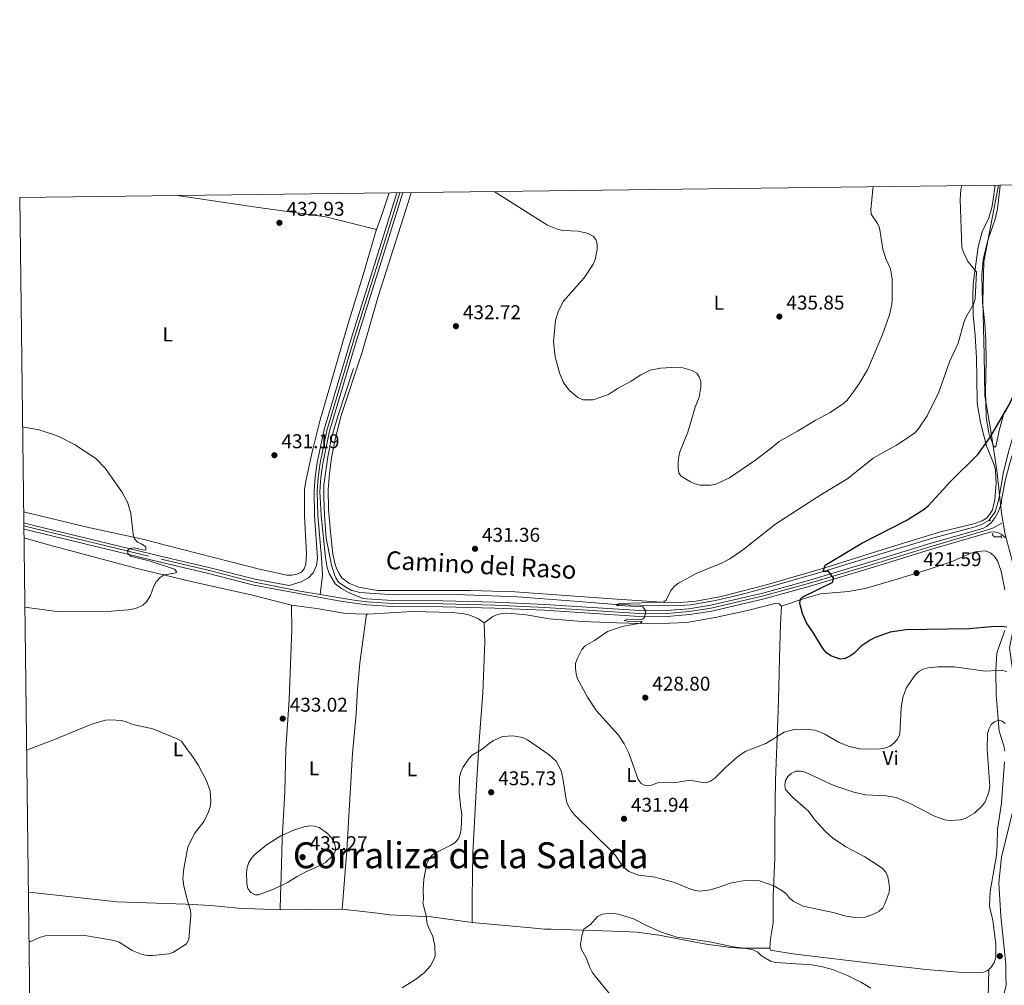
# Model space of a CAD drawing. Units: metres. Extents: x 587243 to 594148, y 4705846 to 4710562.
# Drawn here: x 587243 to 587737, y 4710077 to 4710562 of the extents above; entities that cross this region are included whole.
import ezdxf
from ezdxf.enums import TextEntityAlignment as Align

# ---------------------------------------------------------------- set-up
doc = ezdxf.new("R2010")
doc.units = ezdxf.units.M
doc.header["$MEASUREMENT"] = 0
for name, pattern in [('DGN Style 2', [74.5648, 44.73888, -29.82592]), ('DGN Style 3', [104.39072, 74.5648, -29.82592]), ('DGN Style 4', [119.3782448, 59.65184000000001, -29.82592, 0.0745648, -29.82592])]:
    doc.linetypes.add(name, pattern=pattern)
for name, color, linetype, lineweight in [('Nivel 1', 7, 'Continuous', 0), ('Nivel 16', 7, 'Continuous', 0), ('Nivel 21', 7, 'Continuous', 0), ('Nivel 23', 7, 'Continuous', 0), ('Nivel 36', 7, 'Continuous', 0), ('Nivel 37', 7, 'Continuous', 0), ('Nivel 4', 7, 'Continuous', 0), ('Nivel 41', 7, 'Continuous', 0), ('Nivel 44', 7, 'Continuous', 0), ('Nivel 45', 7, 'Continuous', 0), ('Nivel 5', 7, 'Continuous', 0), ('Nivel 61', 7, 'Continuous', 0), ('Nivel 7', 7, 'Continuous', 0)]:
    doc.layers.add(name, color=color, linetype=linetype, lineweight=lineweight)
doc.styles.add('Style-Arial', font='txt')
doc.styles.add('Style-Arial Narrow', font='txt')
doc.styles.add('Style-Helvetica-Narrow-Oblique', font='txt')
doc.styles.add('Style-Times New Roman', font='txt')

# ---------------------------------------------------------------- blocks, each defined once
blk = doc.blocks.new('5PATER')
at = {"layer": 'Nivel 7', "linetype": 'Continuous', "lineweight": 0}
h = blk.add_hatch(color=51, dxfattribs=at)
edge = h.paths.add_edge_path()
edge.add_ellipse((-0.01885426044464111, -0.04621738195419312), major_axis=(-10.95721237655889, -11.10700355671524), ratio=0.9994222409660316, start_angle=0, end_angle=360)

msp = doc.modelspace()

# ---------------------------------------------------------------- linework, layer by layer
at = {"layer": 'Nivel 1', "color": 7, "linetype": 'Continuous', "lineweight": 0}
msp.add_polyline3d([(587733.9100000001, 4710060.869999999, 440.16), (587737.9499999993, 4710077.560000001, 439.87), (587737.8999999985, 4710082.310000001, 439.61), (587737.8500000015, 4710088.109999999, 438.62), (587735.3399999999, 4710112.23, 438.8), (587734.2899999991, 4710128.869999999, 439.13), (587735.6900000013, 4710141.85, 438.71), (587741.4400000013, 4710165.68, 438.05), (587741.8399999999, 4710190.6, 435.01), (587742.8000000007, 4710224.16, 431.22), (587739.6600000001, 4710246.880000001, 426.94), (587743.0599999987, 4710263.689999999, 424.68), (587743.1799999997, 4710277.800000001, 424.35), (587741.0300000012, 4710290.619999999, 423.57), (587737.4800000004, 4710303.800000001, 423.04), (587735.7899999991, 4710313.470000001, 423.29), (587735.6000000015, 4710314.59, 423.3), (587733.2399999984, 4710335.790000001, 424.14), (587730.5199999996, 4710354.83, 425.7), (587727.2899999991, 4710373.35, 428.12), (587726.9699999988, 4710393.939999999, 428.99), (587726.2100000009, 4710420.630000001, 430.02), (587726.7899999991, 4710440.59, 429.92), (587734.1799999997, 4710479.119999999, 430.62)], dxfattribs=at)
at = {"layer": 'Nivel 16', "color": 4, "linetype": 'DGN Style 2', "lineweight": 0, "elevation": 422.67, "flags": 128}
msp.add_lwpolyline([(587729.2300000004, 4710310.810000001), (587729.6799999997, 4710310.560000001)], dxfattribs=at)
at = {"layer": 'Nivel 16', "color": 4, "linetype": 'DGN Style 2', "lineweight": 0}
for points in [[(587729.2300000004, 4710310.810000001, 422.67), (587732.4899999984, 4710315.16, 422.76), (587734.379999999, 4710321.550000001, 422.85), (587736.7199999988, 4710335.109999999, 422.94), (587739.5300000012, 4710346.35, 423.21), (587743.0599999987, 4710358.130000001, 423.39), (587756.5199999996, 4710392.189999999, 423.39), (587768.129999999, 4710422.99, 422.94), (587774.0500000007, 4710437.130000001, 422.49), (587779.5, 4710452.08, 422.76), (587782.6600000001, 4710464.58, 423.39), (587785.9699999988, 4710478.960000001, 423.3), (587786.129999999, 4710479.790000001, 423.31)], [(587410.5100000016, 4710387.08, 432.43), (587402.6600000001, 4710363.130000001, 432.07), (587399.7399999984, 4710352.970000001, 432.07), (587397.629999999, 4710342.640000001, 432.07), (587395.6600000001, 4710328.630000001, 431.98), (587395.6499999985, 4710322.27, 431.89), (587395.9400000013, 4710313.310000001, 431.8), (587396.8099999987, 4710301.939999999, 431.8), (587399.5799999982, 4710288.35, 431.8), (587400.9800000004, 4710283.529999999, 431.71), (587401.8200000003, 4710281.57, 431.71), (587403.0899999999, 4710279.790000001, 431.71), (587406.1700000018, 4710277.59, 431.71), (587409.4200000018, 4710275.84, 431.71), (587413.6499999985, 4710274.550000001, 431.71), (587430.9600000009, 4710273.42, 431.62), (587462.1499999985, 4710273.640000001, 431.44), (587492.8099999987, 4710272.51, 431.08), (587519.1000000015, 4710270.51, 431.08), (587542.3200000003, 4710268.67, 430), (587554.1499999985, 4710268.189999999, 429.91), (587571.8099999987, 4710267.970000001, 429.73), (587579.6000000015, 4710268.43, 429.37), (587592.120000001, 4710270.65, 429.1), (587605.0799999982, 4710273.6, 428.39), (587621.6999999993, 4710278.109999999, 427.49), (587646.120000001, 4710285.189999999, 425), (587682.3599999994, 4710296.15, 424.37), (587701.0199999996, 4710301.939999999, 423.3), (587722.4600000009, 4710307.5, 422.85), (587725.9400000013, 4710308.98, 422.76), (587729.2300000004, 4710310.810000001, 422.67)], [(587731.0700000003, 4710304.07, 422.4), (587731.2600000016, 4710303.17, 422.4), (587732.0700000003, 4710302.640000001, 422.4), (587735.6400000006, 4710302.529999999, 422.22)]]:
    msp.add_polyline3d(points, dxfattribs=at)
at = {"layer": 'Nivel 21', "color": 1, "linetype": 'DGN Style 2', "lineweight": 0, "flags": 128}
for points, elevation in [([(587729.6799999997, 4710310.560000001), (587730.1000000015, 4710310.85)], 423.02), ([(587731.0700000003, 4710304.07), (587731.5399999991, 4710304.15)], 422.84), ([(587735.3999999985, 4710303.210000001), (587735.6400000006, 4710302.529999999)], 422.84), ([(587735.6400000006, 4710302.529999999), (587735.870000001, 4710301.869999999)], 422.84)]:
    msp.add_lwpolyline(points, dxfattribs=dict(at, elevation=elevation))
at = {"layer": 'Nivel 21', "color": 7, "linetype": 'DGN Style 3', "lineweight": 0}
msp.add_polyline3d([(587787.6499999985, 4710479.810000001, 423.72), (587785.2100000009, 4710467.119999999, 423.37), (587779.4600000009, 4710447.869999999, 423.1), (587769.7600000016, 4710420.59, 422.92), (587745.9800000004, 4710359.880000001, 423.9), (587739.620000001, 4710339, 423.64), (587737.5700000003, 4710330.73, 423.55), (587735.6400000006, 4710320.85, 423.37), (587735.5899999999, 4710319.66, 423.3)], dxfattribs=at)
at = {"layer": 'Nivel 21', "color": 7, "linetype": 'Continuous', "lineweight": 0}
for points in [[(587432.2600000016, 4710475.26, 434.95), (587427.2100000009, 4710458.91, 434.37), (587409.379999999, 4710401.85, 433.3), (587395.7600000016, 4710356.359999999, 432.84), (587392.370000001, 4710339.880000001, 432.56), (587391.3900000006, 4710332.699999999, 432.36), (587390.8299999982, 4710325.4, 432.26), (587390.9200000018, 4710313.189999999, 432.21), (587392.5, 4710291.939999999, 432.13), (587392.0100000016, 4710288.17, 432.22), (587390.2699999996, 4710284.560000001, 432.22), (587387.9699999988, 4710282.02, 432.22), (587384.2300000004, 4710280, 432.22), (587378.2199999988, 4710278.09, 431.97), (587361.1400000006, 4710281.25, 431.68), (587337.9200000018, 4710287.210000001, 431.5), (587314.3599999994, 4710292.73, 431.15), (587250.25, 4710308.32, 430.79), (587245.129999999, 4710309.540000001, 430.72)], [(587435.2399999984, 4710475.300000001, 434.98), (587429.9100000001, 4710458.07, 434.37), (587412.0899999999, 4710401.029999999, 433.3), (587398.5100000016, 4710355.67, 432.84), (587395.1600000001, 4710339.41, 432.56), (587394.2100000009, 4710332.4, 432.36), (587393.6600000001, 4710325.300000001, 432.26), (587394.2800000012, 4710313.310000001, 432.21), (587396.5799999982, 4710292.16, 432.13), (587397.3599999994, 4710287.24, 432.13), (587398.3900000006, 4710284.119999999, 432.13), (587401.4100000001, 4710278.960000001, 432.22), (587404.4899999984, 4710276.58, 432.22), (587408.0100000016, 4710274.560000001, 432.22), (587415.379999999, 4710271.68, 432.41), (587417.3200000003, 4710271.4, 432.41), (587430.1799999997, 4710270.609999999, 432.68), (587455.4200000018, 4710270.43, 433.39), (587481.5700000003, 4710269.77, 433.21), (587506.5599999987, 4710268.65, 432.58), (587556.6999999993, 4710265.449999999, 430), (587567.7800000012, 4710265.58, 430.18), (587578.8299999982, 4710266.5, 430.08), (587589.7800000012, 4710268.189999999, 429.7), (587615.9200000018, 4710274.369999999, 428.39), (587638.879999999, 4710280.73, 427.13), (587671.0700000003, 4710290.27, 425.16), (587699.1999999993, 4710298.970000001, 424.26), (587726.2199999988, 4710306.82, 422.97), (587728.1799999997, 4710307.83, 422.97), (587730.3999999985, 4710309.560000001, 423.15), (587732.5100000016, 4710312.279999999, 423.24), (587734, 4710314.99, 423.42), (587735.5899999999, 4710319.66, 423.3)], [(587245.1700000018, 4710306.48, 430.73), (587249.5599999987, 4710305.439999999, 430.79), (587313.6600000001, 4710289.85, 431.15), (587337.2100000009, 4710284.33, 431.5), (587360.5, 4710278.35, 431.68), (587404.0700000003, 4710270.310000001, 432.4), (587417.0199999996, 4710268.449999999, 432.41), (587430.0799999982, 4710267.65, 432.68), (587455.379999999, 4710267.460000001, 433.39), (587481.4600000009, 4710266.810000001, 433.21), (587506.3999999985, 4710265.699999999, 432.58), (587556.629999999, 4710262.48, 430), (587567.9200000018, 4710262.619999999, 430.18), (587579.1799999997, 4710263.550000001, 430.08), (587590.3500000015, 4710265.279999999, 429.7), (587616.6499999985, 4710271.5, 428.39), (587639.6999999993, 4710277.880000001, 427.13), (587671.9299999997, 4710287.439999999, 425.16), (587700.0500000007, 4710296.130000001, 424.26), (587730.0500000007, 4710304.85, 422.83), (587732.1099999994, 4710305.060000001, 422.92), (587733.8200000003, 4710304.720000001, 422.92), (587735.5300000012, 4710303.93, 422.92), (587737.6099999994, 4710302.1, 423.1)]]:
    msp.add_polyline3d(points, dxfattribs=at)
at = {"layer": 'Nivel 23', "color": 7, "linetype": 'DGN Style 4', "lineweight": 0}
for points in [[(587433.75, 4710475.279999999, 434.96), (587428.5599999987, 4710458.49, 434.37), (587410.7399999984, 4710401.439999999, 433.3), (587397.129999999, 4710356.01, 432.84), (587393.7699999996, 4710339.65, 432.56), (587392.8000000007, 4710332.550000001, 432.36), (587392.25, 4710325.35, 432.26), (587392.6000000015, 4710313.25, 432.21), (587394.5399999991, 4710292.050000001, 432.13), (587394.9200000018, 4710283.27, 432.16), (587393.8900000006, 4710273.640000001, 432.21)], [(587245.1499999985, 4710308.01, 430.72), (587249.8999999985, 4710306.880000001, 430.79), (587314.0100000016, 4710291.290000001, 431.15), (587337.5599999987, 4710285.77, 431.5), (587360.8200000003, 4710279.800000001, 431.68), (587369.3599999994, 4710278.220000001, 431.82), (587383.6499999985, 4710275.359999999, 432.1), (587393.8900000006, 4710273.640000001, 432.21)], [(587393.8900000006, 4710273.640000001, 432.21), (587409.7199999988, 4710270.99, 432.38), (587417.1700000018, 4710269.92, 432.41), (587430.129999999, 4710269.130000001, 432.68), (587455.3999999985, 4710268.949999999, 433.39), (587481.5199999996, 4710268.290000001, 433.21), (587506.4800000004, 4710267.18, 432.58), (587556.6700000018, 4710263.970000001, 430), (587567.8599999994, 4710264.1, 430.18), (587579.0100000016, 4710265.029999999, 430.08), (587590.0599999987, 4710266.73, 429.7), (587616.2800000012, 4710272.93, 428.39), (587639.2899999991, 4710279.310000001, 427.13), (587671.5, 4710288.859999999, 425.16), (587699.620000001, 4710297.550000001, 424.26), (587728.1400000006, 4710305.84, 422.9), (587731.6999999993, 4710307.140000001, 423.03), (587735.8000000007, 4710309.43, 423.1)]]:
    msp.add_polyline3d(points, dxfattribs=at)
at = {"layer": 'Nivel 36', "color": 92, "linetype": 'Continuous', "lineweight": 0, "extrusion": (-0.8896775088968616, 0.2949721074923757, 0.3485188459245511), "elevation": 866988.5155431671, "flags": 128}
msp.add_lwpolyline([(-4656001.916728515, -321910.1099513359), (-4655990.342807211, -321910.1632959479), (-4655982.402556676, -321910.5900528487)], dxfattribs=at)
at = {"layer": 'Nivel 36', "color": 92, "linetype": 'Continuous', "lineweight": 0, "extrusion": (-0.005771737471279754, -7.959740579378749e-05, 0.9999833402166336), "elevation": -3330.667220220465, "flags": 128}
msp.add_lwpolyline([(587397.6442191899, 4710115.469808578), (587366.4636996314, 4710115.039808575)], dxfattribs=at)
at = {"layer": 'Nivel 36', "color": 92, "linetype": 'Continuous', "lineweight": 0}
for points in [[(587732.5300000012, 4710479.1, 431.09), (587731.3000000007, 4710470.66, 430.57), (587730.8900000006, 4710467.779999999, 430.57), (587729.3399999999, 4710462.74, 430.03), (587726.0199999996, 4710455.710000001, 430.3), (587723.879999999, 4710448.07, 430.66), (587721.5199999996, 4710429.300000001, 430.84), (587721.2300000004, 4710424.189999999, 430.84), (587721.4499999993, 4710413.98, 430.92), (587722.3900000006, 4710403.59, 430.74), (587723.0700000003, 4710392.310000001, 429.85), (587723.2899999991, 4710382.27, 429.22), (587723.5300000012, 4710370.09, 429.04), (587723.7399999984, 4710367.58, 428.68), (587725.0899999999, 4710360.16, 427.52), (587725.8500000015, 4710357.210000001, 427.43), (587728.1999999993, 4710348.279999999, 425.91), (587732, 4710338.640000001, 424.65), (587732.5700000003, 4710336.140000001, 424.38), (587732.8900000006, 4710332.02, 423.93), (587732.9200000018, 4710329.43, 423.66), (587732.3099999987, 4710321.26, 423.48), (587731.120000001, 4710316.140000001, 422.95), (587729.8099999987, 4710313.880000001, 422.86), (587728.129999999, 4710311.98, 422.86), (587725.8999999985, 4710310.6, 422.95), (587721.0899999999, 4710308.93, 423.22), (587705.0899999999, 4710305.050000001, 423.75), (587675.629999999, 4710295.98, 425.01), (587646.4400000013, 4710286.82, 427.07), (587617.1499999985, 4710278.290000001, 428.32), (587595.0899999999, 4710272.540000001, 429.13), (587582.4800000004, 4710270.32, 429.94), (587574.5100000016, 4710269.68, 430.3), (587565.1000000015, 4710269.74, 431.01), (587540.25, 4710271.390000001, 432.36), (587491.5399999991, 4710274.99, 431.91), (587469.2100000009, 4710275.6, 432), (587422.5199999996, 4710275.630000001, 432.36), (587413.0799999982, 4710277.300000001, 432.54), (587408.2199999988, 4710279.390000001, 432.45), (587404.7800000012, 4710282.029999999, 432.36), (587403.3200000003, 4710284.08, 432.27), (587402.120000001, 4710286.300000001, 432.36), (587401.2899999991, 4710288.710000001, 432.36), (587400.2399999984, 4710293.810000001, 432.27), (587399.0199999996, 4710305.08, 432.45), (587398.0599999987, 4710316.449999999, 432.27), (587397.8500000015, 4710326.4, 432.45), (587398.4600000009, 4710334.380000001, 432.36), (587399.5300000012, 4710342.290000001, 432.36), (587401.5500000007, 4710352.17, 432.72), (587404.370000001, 4710363.41, 433.25), (587414.8900000006, 4710395.27, 433.52), (587422.9600000009, 4710423.25, 433.52), (587438.0399999991, 4710470.41, 434.69), (587439.5, 4710475.35, 434.97)], [(587737.120000001, 4710365.6, 426.89), (587734.4699999988, 4710355.880000001, 426.44), (587732.7800000012, 4710347.800000001, 425.55), (587732.4200000018, 4710347.609999999, 425.64), (587731.6099999994, 4710348.23, 425.82), (587729.2899999991, 4710354.65, 426.71), (587727.9299999997, 4710362.790000001, 427.43), (587727.6700000018, 4710375.779999999, 428.15), (587728.0199999996, 4710390.939999999, 428.5), (587727.879999999, 4710401.51, 429.31), (587727.3299999982, 4710409.390000001, 429.4), (587726.120000001, 4710420.310000001, 430.03), (587725.7699999996, 4710433.48, 430.12), (587726.379999999, 4710441.82, 429.94), (587728.8599999994, 4710451.449999999, 428.86), (587732.3999999985, 4710461.98, 429.13), (587733.5899999999, 4710467.189999999, 429.49), (587734.8000000007, 4710477.24, 430.21), (587734.9600000009, 4710479.130000001, 430.39)], [(587422.129999999, 4710456.74, 434.47), (587396.7300000004, 4710463.130000001, 433.57), (587362.8399999999, 4710467.85, 433.03), (587322.0300000012, 4710473.85, 433.81)], [(587245.0599999987, 4710315.060000001, 431.44), (587276.9800000004, 4710307.41, 430.96), (587305.5, 4710301.199999999, 430.92), (587316.9200000018, 4710298.210000001, 430.66), (587363.3200000003, 4710286.34, 431.73), (587377.0700000003, 4710283.290000001, 432), (587379.6700000018, 4710283.33, 432), (587382.1700000018, 4710283.810000001, 431.91), (587384.3999999985, 4710284.91, 431.91), (587385.8099999987, 4710286.449999999, 431.91), (587386.5899999999, 4710288.880000001, 431.91), (587386.9699999988, 4710293.99, 432.18), (587386.0100000016, 4710313.07, 432.36), (587386.0199999996, 4710326.34, 432.54), (587386.5899999999, 4710330.470000001, 432.54), (587389.9800000004, 4710345.84, 432.36), (587393.6499999985, 4710360.67, 432.36), (587407.8099999987, 4710409.609999999, 433.25), (587415.379999999, 4710434.09, 433.7), (587421.2199999988, 4710454.15, 434.33), (587422.129999999, 4710456.74, 434.47)], [(587245.2199999988, 4710302.130000001, 430.68), (587258.2199999988, 4710298.35, 430.8), (587301.379999999, 4710286.9, 430.84), (587329.6999999993, 4710280, 431.37), (587359.2699999996, 4710273.390000001, 432.09), (587379.4100000001, 4710268.35, 432.72)], [(587737.370000001, 4710275.970000001, 423.84), (587735.5500000007, 4710285.359999999, 422.95), (587733.6000000015, 4710290.529999999, 422.86), (587732.1400000006, 4710292.67, 422.68), (587730.2399999984, 4710294.35, 422.68), (587727.7100000009, 4710295.48, 422.68), (587725.5599999987, 4710295.449999999, 422.68), (587723.0599999987, 4710295.15, 422.68), (587720.4600000009, 4710294.4, 422.68), (587710.4800000004, 4710289.970000001, 422.5), (587698.3500000015, 4710285.960000001, 422.5), (587683.3500000015, 4710281.380000001, 423.4), (587667.1799999997, 4710276.689999999, 423.49), (587658.9600000009, 4710275.060000001, 424.11), (587644.8099999987, 4710273.890000001, 425.82), (587636.6900000013, 4710271.640000001, 426.62), (587625.2600000016, 4710267.73, 426.8)], [(587379.4100000001, 4710268.35, 432.72), (587379.6600000001, 4710255.99, 433.08), (587378.2199999988, 4710220.93, 434.24), (587376.6600000001, 4710196.08, 433.61), (587376.120000001, 4710174.560000001, 433.34), (587374.7199999988, 4710150.880000001, 436.12), (587374.25, 4710132.060000001, 436.3), (587373.9200000018, 4710122.550000001, 434.96), (587373.7399999984, 4710115.290000001, 434.42)], [(587417.0199999996, 4710263.76, 432.36), (587406.7100000009, 4710264.130000001, 432.36), (587392.0700000003, 4710266.630000001, 432.54), (587379.4100000001, 4710268.35, 432.72)], [(587476.0500000007, 4710259.460000001, 433.97), (587480.3999999985, 4710262.560000001, 433.16), (587482.8099999987, 4710263.67, 432.99), (587485.3099999987, 4710264.15, 432.99), (587487.8200000003, 4710264.18, 432.99), (587497.1499999985, 4710263.41, 432.27), (587508.8299999982, 4710261.49, 431.19), (587525.25, 4710260.09, 430.74), (587542.6400000006, 4710259.41, 430.66), (587560.6700000018, 4710258.84, 429.67), (587577.7800000012, 4710259.51, 429.13), (587592.0799999982, 4710262.109999999, 428.77), (587608.2600000016, 4710265.540000001, 428.24), (587622.5599999987, 4710269.310000001, 427.25), (587623.629999999, 4710269.140000001, 427.25), (587624.0799999982, 4710268.880000001, 427.25), (587625.2600000016, 4710267.73, 426.8)], [(587625.2600000016, 4710267.73, 426.8), (587624.75, 4710258.67, 426.89), (587624.3399999999, 4710241.82, 426.26), (587623.9899999984, 4710227.109999999, 427.16), (587623.6900000013, 4710215.189999999, 428.59), (587622.3399999999, 4710180.49, 434.87), (587622.0399999991, 4710169.550000001, 435.23), (587621.9400000013, 4710155.57, 434.06), (587621.8599999994, 4710141.310000001, 433.97), (587621.0199999996, 4710122.57, 435.76), (587621.0199999996, 4710108.859999999, 437.47), (587619.7199999988, 4710100.83, 438.37), (587619.4100000001, 4710096.130000001, 439.14)], [(587417.0199999996, 4710263.76, 432.36), (587413.7399999984, 4710239.34, 432.81), (587412.4800000004, 4710225.880000001, 433.52), (587411.8299999982, 4710213.77, 433.61), (587410.1099999994, 4710193.85, 433.43), (587407.2399999984, 4710145.15, 435.14), (587404.9200000018, 4710115.720000001, 434.6)], [(587476.0500000007, 4710259.460000001, 433.97), (587473.3399999999, 4710261.49, 433.7), (587468.4699999988, 4710263.49, 433.16), (587465.8599999994, 4710263.99, 432.9), (587460.3000000007, 4710264.640000001, 432.81), (587440.129999999, 4710265.01, 432.81), (587417.7399999984, 4710263.74, 432.36), (587417.0199999996, 4710263.76, 432.36)], [(587476.0500000007, 4710259.460000001, 433.97), (587476.4400000013, 4710249.699999999, 433.61), (587475.4299999997, 4710224.23, 433.08), (587473.6700000018, 4710200.01, 434.69), (587472.25, 4710178.119999999, 435.67), (587470.4499999993, 4710143.949999999, 436.84), (587470.0199999996, 4710121.18, 438.09), (587470.0799999982, 4710109.08, 437.74)], [(587737.3299999982, 4710195.040000001, 437.02), (587736.8500000015, 4710197.630000001, 437.02), (587734.5100000016, 4710205.040000001, 437.02), (587733.0300000012, 4710223.130000001, 435.23), (587732.870000001, 4710235.49, 431.91), (587733.3900000006, 4710244.01, 429.58), (587734.0700000003, 4710246.710000001, 428.86), (587737.2699999996, 4710255.630000001, 426.08)], [(587729.3299999982, 4710085.41, 438.76), (587730.6799999997, 4710086.710000001, 438.76), (587731.9899999984, 4710089.02, 438.76), (587732.8399999999, 4710091.48, 438.76), (587732.7699999996, 4710098.109999999, 438.76), (587731.3200000003, 4710110.050000001, 438.37), (587729.629999999, 4710117.15, 438.99), (587729.8900000006, 4710124.59, 438.99), (587733.1600000001, 4710142.82, 438.45), (587733.4499999993, 4710147.939999999, 438.36), (587733.7100000009, 4710155.83, 437.74), (587735.6000000015, 4710168.939999999, 437.11), (587735.8399999999, 4710171.449999999, 436.75), (587737.2199999988, 4710189.66, 437.02)], [(587373.7399999984, 4710115.290000001, 434.42), (587352.7100000009, 4710116.23, 434.42), (587338.9100000001, 4710117.48, 432.57), (587326.4299999997, 4710118.26, 431.11), (587291.8299999982, 4710119.369999999, 430.64), (587249.370000001, 4710124.109999999, 428.64), (587247.4499999993, 4710124.18, 428.59)], [(587404.9200000018, 4710115.720000001, 434.6), (587422.6400000006, 4710113.699999999, 435.45), (587428.5799999982, 4710112.93, 435.45), (587449.5399999991, 4710111.83, 435.83), (587470.0799999982, 4710109.08, 437.74)], [(587470.0799999982, 4710109.08, 437.74), (587499.75, 4710106.359999999, 439.51), (587506.379999999, 4710105.74, 439.51), (587509.7699999996, 4710105.66, 439.51), (587545.6799999997, 4710104.470000001, 441.9), (587552.620000001, 4710104.08, 441.9), (587563.7100000009, 4710102.6, 441.66), (587587.5199999996, 4710098.189999999, 440.36), (587598.4600000009, 4710096.640000001, 440.36), (587604.3200000003, 4710096.17, 440.2), (587619.4100000001, 4710096.130000001, 439.22)], [(587729.3299999982, 4710085.41, 438.76), (587728.8299999982, 4710084.93, 438.76), (587726.6000000015, 4710084.09, 438.76), (587723.8200000003, 4710083.859999999, 438.76), (587718.2699999996, 4710083.790000001, 438.76), (587697.8500000015, 4710085.42, 438.53), (587675.5799999982, 4710087.99, 438.53), (587631.0399999991, 4710093.27, 439.68), (587619.7899999991, 4710095.130000001, 439.38), (587619.4100000001, 4710096.130000001, 439.14)], [(587729.3299999982, 4710085.41, 438.76), (587728.6799999997, 4710056.43, 441.46), (587725.8900000006, 4710033.630000001, 443.31), (587719.4600000009, 4709998.869999999, 445.85), (587716.120000001, 4709971.75, 447.16), (587712.629999999, 4709944.779999999, 449.01), (587710.379999999, 4709919.119999999, 451.24), (587707.3500000015, 4709896.310000001, 453.32), (587705.4899999984, 4709888.460000001, 454.17), (587701.9400000013, 4709881.52, 455.56), (587700.3999999985, 4709876.51, 455.71), (587697.8399999999, 4709858.1, 457.79), (587695.0500000007, 4709846.540000001, 458.49), (587692.8900000006, 4709840.92, 458.64), (587687.870000001, 4709830.060000001, 458.72), (587682.6999999993, 4709822.970000001, 458.64), (587677.379999999, 4709820.74, 458.33), (587667.4400000013, 4709818.9, 458.1), (587649.4100000001, 4709818.689999999, 457.49), (587627.9100000001, 4709819.939999999, 455.71), (587620.7399999984, 4709820.08, 455.29)]]:
    msp.add_polyline3d(points, dxfattribs=at)
at = {"layer": 'Nivel 4', "color": 30, "linetype": 'Continuous', "lineweight": 30, "elevation": 425, "flags": 128}
for points in [[(587696.7800000012, 4710316.369999999), (587698.9400000013, 4710318.119999999), (587710.1600000001, 4710330.5), (587723.7199999988, 4710343.810000001), (587730.120000001, 4710352.810000001), (587739.6099999994, 4710369.08), (587744.0700000003, 4710379.189999999), (587749.6900000013, 4710397.390000001), (587750, 4710399.869999999), (587750, 4710405.52), (587749.620000001, 4710410.84), (587749.4499999993, 4710421.720000001), (587750.5399999991, 4710429.529999999), (587752.1799999997, 4710434.74), (587755.3399999999, 4710442.290000001), (587759.5199999996, 4710454.710000001), (587762.6499999985, 4710461.880000001), (587765.6900000013, 4710467.17), (587770.6000000015, 4710477.18), (587772.1099999994, 4710479.32), (587772.9400000013, 4710479.619999999)], [(587738.1000000015, 4710257.18), (587735.620000001, 4710257.49), (587730.5599999987, 4710257.390000001), (587719.4699999988, 4710256.4), (587687.6000000015, 4710255.869999999), (587679.7699999996, 4710254.73), (587672.2199999988, 4710252.060000001), (587669.6999999993, 4710250.779999999), (587665.3099999987, 4710247.68), (587661.629999999, 4710244.060000001), (587659.5899999999, 4710242.609999999), (587657.1600000001, 4710241.48), (587654.6700000018, 4710241.199999999), (587649.9800000004, 4710242.869999999), (587647.9400000013, 4710244.310000001), (587646.1900000013, 4710246.35), (587640.8900000006, 4710255.050000001), (587637.8500000015, 4710259.34), (587635.8999999985, 4710264.109999999), (587634.5100000016, 4710269.189999999), (587634.870000001, 4710271.35), (587636.0599999987, 4710272.49), (587651.0100000016, 4710279.83), (587651.3500000015, 4710281.92), (587649.3399999999, 4710284.529999999), (587648.9100000001, 4710285.26), (587647.5199999996, 4710285.040000001), (587646.120000001, 4710285.189999999), (587647.1999999993, 4710288.42), (587665.6600000001, 4710299.4), (587687.8399999999, 4710310.790000001), (587696.7800000012, 4710316.369999999)]]:
    msp.add_lwpolyline(points, dxfattribs=at)
at = {"layer": 'Nivel 5', "color": 30, "linetype": 'Continuous', "lineweight": 0, "flags": 128}
for points, elevation in [([(587481.1000000015, 4710475.880000001), (587507.8500000015, 4710459.040000001), (587512.8399999999, 4710456.91), (587515.6099999994, 4710456.279999999), (587523.4200000018, 4710455.99), (587528.2699999996, 4710454.74), (587530.7199999988, 4710453.529999999), (587532.0500000007, 4710451.779999999), (587532.7199999988, 4710449.49), (587532.8599999994, 4710446.810000001), (587531.8299999982, 4710441.800000001), (587530.8000000007, 4710439.42), (587526.2800000012, 4710432.5), (587515.9200000018, 4710420.800000001), (587513.370000001, 4710416.02), (587511.9600000009, 4710411.24), (587510.8999999985, 4710400.59), (587511.6799999997, 4710392.85), (587513.8299999982, 4710384.82), (587515.9600000009, 4710380.060000001), (587517.4499999993, 4710377.800000001), (587519.129999999, 4710375.800000001), (587523.1400000006, 4710372.42), (587525.6799999997, 4710371.300000001), (587530.8500000015, 4710371.369999999), (587538.5599999987, 4710374.07), (587542.9200000018, 4710376.949999999), (587549.8500000015, 4710380.640000001), (587554.7100000009, 4710383.869999999), (587559.4200000018, 4710386.24), (587564.5199999996, 4710387.189999999), (587572.9499999993, 4710387.67), (587575.6999999993, 4710387.449999999), (587580.5, 4710385.960000001), (587582.7800000012, 4710384.640000001), (587584, 4710382.890000001), (587584.8000000007, 4710380.51), (587584.8200000003, 4710377.74), (587583.9100000001, 4710372.73), (587581.8900000006, 4710367.720000001), (587578.370000001, 4710355.119999999), (587574.3299999982, 4710345.25), (587573.7199999988, 4710342.83), (587573.4699999988, 4710340.17), (587573.3999999985, 4710337.300000001), (587573.8099999987, 4710334.52), (587574.9100000001, 4710333.08), (587579.5700000003, 4710330.119999999), (587581.8500000015, 4710329.109999999), (587584.4499999993, 4710328.48), (587589.7899999991, 4710328.460000001), (587592.3099999987, 4710328.949999999), (587599.1400000006, 4710332.23), (587612.3599999994, 4710341.220000001), (587620.1600000001, 4710346.98), (587624.0599999987, 4710350.34), (587633.3900000006, 4710355.52), (587642.1400000006, 4710361), (587649.629999999, 4710364.93), (587656.3299999982, 4710369.460000001), (587658.2300000004, 4710371.15), (587661.3200000003, 4710375.15), (587664.3599999994, 4710379.65), (587668.5199999996, 4710386.75), (587675.9100000001, 4710404.029999999), (587679.4100000001, 4710413.939999999), (587680.6000000015, 4710419.16), (587680.879999999, 4710421.85), (587680.8099999987, 4710432.050000001), (587679.9699999988, 4710437.09), (587677.7899999991, 4710441.779999999), (587676.0899999999, 4710446.93), (587674.5300000012, 4710457.59), (587673.3900000006, 4710459.810000001), (587670.2100000009, 4710464.49), (587670.0899999999, 4710466.68), (587671.1099999994, 4710477.119999999), (587671.2199999988, 4710478.32)], 435), ([(587715.6900000013, 4710478.890000001), (587715.2100000009, 4710476.869999999), (587714.879999999, 4710471.85), (587715.7899999991, 4710447.85), (587716.6000000015, 4710445.4), (587718.8500000015, 4710440.76), (587723.0899999999, 4710435.550000001), (587722.4400000013, 4710422.08), (587721.5399999991, 4710419.4), (587717.7199999988, 4710412.58), (587716.75, 4710410.15), (587713.8399999999, 4710399.68), (587709.620000001, 4710390.33), (587704.1400000006, 4710375.09), (587698.3999999985, 4710363.300000001), (587693.879999999, 4710356.59), (587692.1999999993, 4710354.73), (587689.9100000001, 4710353.029999999), (587682.9699999988, 4710348.640000001), (587671.1900000013, 4710341.98), (587658.620000001, 4710331.880000001), (587645.0799999982, 4710323.609999999), (587622.4899999984, 4710309.1), (587605.6499999985, 4710295.85), (587599.370000001, 4710291.57), (587595.120000001, 4710289.380000001), (587582.8399999999, 4710284.310000001), (587573.5799999982, 4710279.380000001), (587571.6400000006, 4710277.800000001), (587569.8200000003, 4710275.59), (587567.4299999997, 4710270.76), (587565.9400000013, 4710269.83), (587544.1000000015, 4710269.029999999), (587542.3200000003, 4710268.67), (587542.879999999, 4710268.16), (587543.7199999988, 4710268.08), (587555.7600000016, 4710267.470000001), (587557.1499999985, 4710265.34), (587556.5599999987, 4710262.1), (587555.620000001, 4710261.25), (587553.2100000009, 4710260.949999999), (587548.120000001, 4710261.17), (587546.2800000012, 4710260.59), (587549.4699999988, 4710259.939999999), (587554.6099999994, 4710260.26), (587555.3200000003, 4710260.02), (587554.5899999999, 4710259.189999999), (587545.370000001, 4710257.58), (587537.9299999997, 4710255.08), (587531.3999999985, 4710250.57), (587526.8599999994, 4710247.880000001), (587525.1700000018, 4710245.960000001), (587522.7100000009, 4710241.380000001), (587521.9200000018, 4710239.01), (587521.9100000001, 4710236.48), (587522.2300000004, 4710233.83), (587522.9800000004, 4710231.310000001), (587528.0100000016, 4710222.040000001), (587532.5300000012, 4710215.17), (587543.4600000009, 4710203.09), (587546.4299999997, 4710198.689999999), (587548.7300000004, 4710194.07), (587553.379999999, 4710180.859999999), (587554.9499999993, 4710178.800000001), (587556.8399999999, 4710177.800000001), (587559.2600000016, 4710177.529999999), (587563.5, 4710179.310000001), (587571.0700000003, 4710179.09), (587579.4899999984, 4710180.470000001), (587584.6999999993, 4710179.369999999), (587587.3599999994, 4710179.119999999), (587589.5899999999, 4710179.890000001), (587591.6400000006, 4710181.32), (587597.379999999, 4710187.029999999), (587602.9699999988, 4710192.029999999), (587607.0799999982, 4710194.85), (587617.3399999999, 4710198.93), (587626.5899999999, 4710204.5), (587631.6600000001, 4710205.890000001), (587636.8599999994, 4710206.1), (587642.1400000006, 4710205.460000001), (587646.9699999988, 4710203.51), (587654.2899999991, 4710199.310000001), (587659.4600000009, 4710197.35), (587664.5399999991, 4710196.24), (587669.7899999991, 4710195.98), (587674.9299999997, 4710196.17), (587677.4299999997, 4710196.6), (587679.7199999988, 4710197.59), (587681.879999999, 4710199.18), (587683.5500000007, 4710201.040000001), (587684.629999999, 4710203.449999999), (587685.2600000016, 4710216.73), (587686.120000001, 4710221.859999999), (587687.8099999987, 4710226.58), (587692.1400000006, 4710233.02), (587694.129999999, 4710234.91), (587696.2899999991, 4710236.17), (587698.7800000012, 4710236.77), (587703.9100000001, 4710237.25), (587711.8599999994, 4710237.26)], 430), ([(587244.5199999996, 4710357.790000001), (587252.620000001, 4710356.23), (587260.4899999984, 4710353.800000001), (587263.3200000003, 4710352.630000001), (587270.5300000012, 4710348.939999999), (587281.2699999996, 4710341.949999999), (587285.9400000013, 4710337.060000001), (587294.3999999985, 4710325.18), (587297.1400000006, 4710319.9), (587298.9200000018, 4710314.369999999), (587300.0199999996, 4710303.960000001), (587300.6499999985, 4710301.540000001), (587302.1099999994, 4710299.92), (587304.1600000001, 4710299.01), (587306.379999999, 4710297.470000001), (587306.3999999985, 4710296.07), (587305.4600000009, 4710295.9), (587300.5899999999, 4710297.08), (587298.1099999994, 4710296.75), (587297.1600000001, 4710295.470000001), (587297.3399999999, 4710294.220000001), (587298.6099999994, 4710292.82), (587307.9699999988, 4710290.52), (587320.7800000012, 4710286.32), (587321.8999999985, 4710284.85), (587320.9699999988, 4710284.369999999), (587315.5, 4710283.51), (587313.4800000004, 4710282.23), (587311.629999999, 4710280.01), (587310.4400000013, 4710277.82), (587308.6400000006, 4710273.140000001), (587306.7600000016, 4710269.92), (587304.870000001, 4710268.26), (587303.5100000016, 4710267.52), (587301.1700000018, 4710266.619999999), (587297.5799999982, 4710265.869999999), (587287.1099999994, 4710265.1), (587273, 4710264.9), (587261.7300000004, 4710265.16), (587245.6600000001, 4710267.199999999)], 430), ([(587711.8599999994, 4710237.26), (587727.7100000009, 4710235.119999999), (587735.5599999987, 4710235.689999999), (587738.2699999996, 4710234.98)], 430), ([(587246.5599999987, 4710195.460000001), (587260.5899999999, 4710200.83), (587275.8500000015, 4710207.15), (587280.8299999982, 4710209.1), (587286.1400000006, 4710210.59), (587288.8000000007, 4710210.779999999), (587293.9699999988, 4710210.380000001), (587296.6400000006, 4710209.790000001), (587298.9200000018, 4710208.76), (587301.4100000001, 4710208.09), (587309.8500000015, 4710206.220000001), (587322.0599999987, 4710201.24), (587324.2600000016, 4710200.040000001), (587326.8000000007, 4710196.300000001), (587330.0100000016, 4710192.109999999), (587332.8200000003, 4710187.84), (587336.8399999999, 4710180.050000001), (587338.6000000015, 4710175.16), (587339.0300000012, 4710169.609999999), (587338.6499999985, 4710167), (587337.879999999, 4710164.49), (587335.6000000015, 4710159.93), (587330.8599999994, 4710153.619999999), (587327.5, 4710146.790000001), (587325.4600000009, 4710136.109999999), (587324.9400000013, 4710131.09), (587325.4200000018, 4710127.18), (587327.620000001, 4710118.800000001), (587328.6999999993, 4710115.140000001), (587328.8999999985, 4710112.65), (587327.9499999993, 4710100.41), (587326.7199999988, 4710098.359999999), (587320.2399999984, 4710094.119999999), (587317.8599999994, 4710093.359999999), (587309.7199999988, 4710092.460000001), (587307.2199999988, 4710092.460000001), (587304.4600000009, 4710093.02), (587299.5399999991, 4710094.960000001), (587292.9400000013, 4710099.1), (587290.3999999985, 4710100.040000001), (587274.8299999982, 4710102.73), (587258.6600000001, 4710102.529999999), (587255.9699999988, 4710102.24), (587253.5599999987, 4710101.57), (587247.7699999996, 4710099.109999999)], 430), ([(587508.7300000004, 4710193.140000001), (587512.4200000018, 4710189.73), (587514.7699999996, 4710184.960000001), (587515.4400000013, 4710182.449999999), (587517.4499999993, 4710169.66), (587518.370000001, 4710167.33), (587519.75, 4710165.119999999), (587521.3500000015, 4710162.970000001), (587540.1400000006, 4710144.68), (587541.9499999993, 4710142.66), (587545.0399999991, 4710138.16), (587546.7199999988, 4710136.25), (587548.6499999985, 4710134.66), (587553.5300000012, 4710132.77), (587561.879999999, 4710131.779999999), (587564.3000000007, 4710131.17), (587571.620000001, 4710129.01), (587579.3599999994, 4710125.869999999), (587581.8999999985, 4710125.1), (587584.379999999, 4710124.790000001), (587589.7300000004, 4710125.43), (587594.5599999987, 4710126.859999999), (587599.5100000016, 4710128.76), (587606.9299999997, 4710130.109999999), (587614.1799999997, 4710129.9), (587621.4499999993, 4710127.49), (587625.879999999, 4710124.720000001), (587627.9499999993, 4710123), (587629.4899999984, 4710121.01), (587631.5100000016, 4710119.529999999), (587636.129999999, 4710117.17), (587651.8399999999, 4710113.810000001), (587656.9499999993, 4710112.300000001), (587662.0399999991, 4710111.439999999), (587667.1999999993, 4710111.74), (587672, 4710113.359999999), (587674.2100000009, 4710114.65), (587676.0599999987, 4710116.439999999), (587677.1799999997, 4710118.380000001), (587679.129999999, 4710123.720000001), (587679.2300000004, 4710124.09), (587679.4699999988, 4710126.66), (587679.1799999997, 4710129.290000001), (587678.5599999987, 4710131.85), (587677.5599999987, 4710134.210000001), (587675.9100000001, 4710136.09), (587673.8399999999, 4710137.68), (587667.1099999994, 4710141.9), (587657.5199999996, 4710146.949999999), (587650.879999999, 4710151.43), (587647.120000001, 4710154.84), (587641.7600000016, 4710160.73), (587638.8299999982, 4710164.869999999), (587630.879999999, 4710171.93), (587627.3200000003, 4710175.83), (587627.0199999996, 4710177.790000001), (587627.3000000007, 4710180.27), (587628.3999999985, 4710182.33), (587630.1600000001, 4710183.779999999), (587632.5, 4710184.9), (587634.7399999984, 4710184.960000001), (587637.1999999993, 4710184.48), (587651.4699999988, 4710177.85), (587661.5799999982, 4710174.4), (587667.4299999997, 4710173.130000001), (587677.7300000004, 4710172.630000001), (587682.7699999996, 4710171.77), (587689.8200000003, 4710168.77), (587702.0399999991, 4710162.43), (587707.2399999984, 4710160.6), (587709.8099999987, 4710160.16), (587714.9899999984, 4710160.59), (587717.4200000018, 4710161.140000001), (587722.129999999, 4710163.890000001), (587725.9400000013, 4710167.5), (587727.379999999, 4710169.65), (587729.3599999994, 4710174.43), (587729.7399999984, 4710177.33), (587728.4400000013, 4710196.029999999), (587728.5799999982, 4710203.689999999), (587729.2399999984, 4710206.1), (587730.4200000018, 4710208.449999999), (587732.0700000003, 4710209.790000001), (587734.3299999982, 4710210.5), (587736.0100000016, 4710210.119999999), (587737.5799999982, 4710208.83)], 435), ([(587434.9200000018, 4710076.300000001), (587441.5799999982, 4710080.48), (587445.8500000015, 4710083.58), (587449.2399999984, 4710087.27), (587450.6000000015, 4710089.77), (587451.5700000003, 4710092.140000001), (587451.4100000001, 4710097.08), (587450.370000001, 4710102.01), (587448.1700000018, 4710106.67), (587447.3900000006, 4710109.040000001), (587447.1000000015, 4710111.58), (587445.4200000018, 4710119.1), (587445.6999999993, 4710120.449999999), (587445.5700000003, 4710125.58), (587445.870000001, 4710130.77), (587447.3099999987, 4710138.57), (587448.5100000016, 4710141.060000001), (587450.1799999997, 4710142.92), (587452.4200000018, 4710144.359999999), (587459.379999999, 4710147.77), (587461.5100000016, 4710149.15), (587463.1799999997, 4710151.09), (587464.0899999999, 4710153.42), (587464.5100000016, 4710155.939999999), (587464.9600000009, 4710163.66), (587464.4699999988, 4710166.15), (587463.5100000016, 4710174.07), (587463.7800000012, 4710181.869999999), (587464.3999999985, 4710184.49), (587465.4800000004, 4710186.84), (587468.3399999999, 4710191.199999999), (587470.1400000006, 4710192.939999999), (587474.5399999991, 4710195.75), (587478.5599999987, 4710198.869999999), (587480.7399999984, 4710200.290000001), (587485.2600000016, 4710202.439999999), (587490.5399999991, 4710202.710000001), (587495.5599999987, 4710201.790000001), (587497.8500000015, 4710200.73), (587508.7300000004, 4710193.140000001)], 435), ([(587361.0199999996, 4710143.1), (587359.3200000003, 4710141.27), (587358.0199999996, 4710139.1), (587357.2399999984, 4710136.58), (587356.879999999, 4710134), (587357.0199999996, 4710128.6), (587357.6000000015, 4710126.109999999), (587359.0799999982, 4710124.09), (587361.2399999984, 4710122.83), (587362.870000001, 4710122.970000001), (587370.5, 4710125.790000001), (587377.4400000013, 4710129.17), (587382.2899999991, 4710132.18), (587387.0199999996, 4710134.59), (587394.2199999988, 4710137.74), (587396.4400000013, 4710139.140000001), (587400.3099999987, 4710142.74), (587401.5300000012, 4710144.92), (587401.4499999993, 4710146.689999999), (587400.8000000007, 4710149.34), (587399.5199999996, 4710151.49), (587397.5399999991, 4710153.619999999), (587393.3900000006, 4710156.609999999), (587391.0300000012, 4710157.43), (587388.4600000009, 4710157.460000001), (587385.8399999999, 4710156.98), (587380.9200000018, 4710155.48), (587374.0500000007, 4710152.43), (587366.9200000018, 4710147.939999999), (587361.0199999996, 4710143.1)], 435), ([(587539.9299999997, 4710072.07), (587531.8399999999, 4710082.060000001), (587530.3299999982, 4710084.15), (587529.1999999993, 4710086.380000001), (587527.2399999984, 4710091.210000001), (587524.7899999991, 4710095.790000001), (587524.4400000013, 4710098.130000001), (587525.2699999996, 4710103.24), (587526.120000001, 4710105.59), (587529.3900000006, 4710107.93), (587533.0100000016, 4710111.98), (587535.2600000016, 4710113.210000001), (587540.4699999988, 4710113.67), (587543.4200000018, 4710113.23), (587550.9699999988, 4710110.91), (587557.8599999994, 4710107.33), (587565.129999999, 4710104.16), (587572.7899999991, 4710101.710000001), (587577.9100000001, 4710100.92), (587590.1600000001, 4710099.09), (587600.2399999984, 4710096.92), (587608.4899999984, 4710095.82), (587610.9200000018, 4710095.23), (587613.3500000015, 4710094.050000001), (587615.3000000007, 4710092.24), (587619.7199999988, 4710089.619999999), (587622.2199999988, 4710088.91), (587640.4600000009, 4710087.810000001), (587645.870000001, 4710086.83), (587650.9499999993, 4710085.390000001), (587658.4600000009, 4710082.369999999), (587665.4200000018, 4710078.84), (587670.1600000001, 4710076.109999999)], 440)]:
    msp.add_lwpolyline(points, dxfattribs=dict(at, elevation=elevation))
at = {"layer": 'Nivel 61', "color": 7, "linetype": 'Continuous', "lineweight": 0}
msp.add_polyline3d([(587301.0500000007, 4705846.380000001, 0), (587272.0899999999, 4708159.6, 0), (587243.0799999982, 4710472.84, 0), (590664.4400000013, 4710516.630000001, 0), (594085.8000000007, 4710562.1, 0), (594117.0799999982, 4708248.859999999, 324.23), (594148.3399999999, 4705935.640000001, 0), (590724.6999999993, 4705890.18, 0)], close=True, dxfattribs=at)

# ---------------------------------------------------------------- block references
at = {"layer": 'Nivel 7', "color": 51, "linetype": 'Continuous', "lineweight": 0, "xscale": 0.1000009313241567, "yscale": 0.1000009313241567, "zscale": 0.1000009313241567}
for p in [(587373.3900000006, 4710460.17, 432.93), (587624.2199999988, 4710413.130000001, 435.84), (587461.9299999997, 4710408.279999999, 432.72), (587370.8900000006, 4710343.529999999, 431.19), (587471.5, 4710296.57, 431.36), (587693, 4710284.359999999, 421.59), (587556.9400000013, 4710221.869999999, 428.8), (587375.0500000007, 4710211.32, 433.02), (587479.629999999, 4710174.390000001, 435.73), (587546.2600000016, 4710161.060000001, 431.94), (587385.0100000016, 4710141.810000001, 435.27), (587734.8099999987, 4710092.140000001, 437.76)]:
    msp.add_blockref('5PATER', p, dxfattribs=at)

# ---------------------------------------------------------------- texts
at = {"layer": 'Nivel 37', "color": 92, "linetype": 'Continuous', "lineweight": 0, "style": 'Style-Arial Narrow'}
for s, p in [('L', (587593.9231471047, 4710420.04998, 435.6)), ('L', (587317.3531471044, 4710404.149979999, 432.01)), ('L', (587322.5231471024, 4710195.929979999, 430.03)), ('Vi', (587680.0145007893, 4710191.529979998, 431.14)), ('L', (587390.7631471045, 4710186.399979999, 433.43)), ('L', (587439.8831471056, 4710185.94998, 434.3)), ('L', (587549.9831471033, 4710183.059979999, 430.35))]:
    msp.add_text(s, height=6.99996, dxfattribs=at).set_placement(p, align=Align.MIDDLE_CENTER)
at = {"layer": 'Nivel 41', "color": 7, "linetype": 'Continuous', "lineweight": 0, "style": 'Style-Arial'}
for s, p in [('432.93', (587376.8900000006, 4710463.67, 432.93)), ('435.85', (587627.7199999988, 4710416.630000001, 435.84)), ('432.72', (587465.4299999997, 4710411.779999999, 432.72)), ('431.19', (587374.3900000006, 4710347.029999999, 431.19)), ('431.36', (587475, 4710300.07, 431.36)), ('421.59', (587696.5, 4710287.859999999, 421.59)), ('428.80', (587560.4400000013, 4710225.369999999, 428.8)), ('433.02', (587378.5500000007, 4710214.82, 433.02)), ('435.73', (587483.129999999, 4710177.890000001, 435.73)), ('431.94', (587549.7600000016, 4710164.560000001, 431.94)), ('435.27', (587388.5100000016, 4710145.310000001, 435.27))]:
    msp.add_text(s, height=6.99996, dxfattribs=at).set_placement(p)
at = {"layer": 'Nivel 44', "color": 7, "linetype": 'Continuous', "lineweight": 0, "style": 'Style-Helvetica-Narrow-Oblique'}
msp.add_text('Camino del Raso', height=8.999880000000001, rotation=356.9209999835933, dxfattribs=at).set_placement((587474.390281707, 4710283.936355835, 431.72), align=Align.CENTER)
at = {"layer": 'Nivel 45', "color": 7, "linetype": 'Continuous', "lineweight": 0, "style": 'Style-Times New Roman'}
msp.add_text('Corraliza de la Salada', height=12.99996, dxfattribs=at).set_placement((587380.1000000015, 4710136.25, 435.66))

doc.saveas('drawing.dxf')
